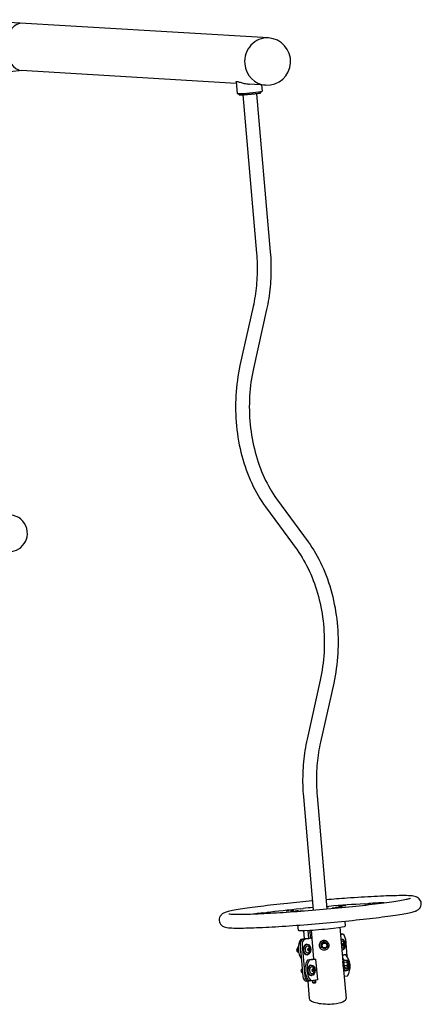
# Model space of a CAD drawing. Extents: x -26 to 730, y -26 to 570.
# Drawn here: x 610 to 648, y 293 to 386 of the extents above; entities that cross this region are included whole.
import ezdxf

# ---------------------------------------------------------------- set-up
doc = ezdxf.new("R2010")
doc.units = 0
doc.header["$LTSCALE"] = 16
doc.header["$MEASUREMENT"] = 0
doc.layers.add('AREA', color=2, linetype='CONTINUOUS')

msp = doc.modelspace()

# ---------------------------------------------------------------- linework, layer by layer
at = {"layer": 'AREA', "color": 7, "extrusion": (0, 0.956305, 0.292372)}
for p, q in [((633.394, 384.721), (604.119, 386.459)), ((609.931, 381.606), (606.573, 381.262)), ((630.34, 380.394), (609.859, 381.61)), ((630.326, 380.548), (630.422, 379.439)), ((633.127, 380.229), (631.573, 380.321)), ((632.736, 380.252), (632.788, 379.643)), ((630.564, 379.424), (630.573, 379.327)), ((630.608, 379.296), (630.574, 379.325)), ((630.968, 379.292), (632.265, 364.223)), ((632.275, 379.404), (633.573, 364.335)), ((632.629, 379.47), (632.658, 379.504)), ((632.65, 379.604), (632.659, 379.506)), ((631.94, 359.116), (630.687, 353.496)), ((633.221, 358.83), (631.968, 353.21)), ((634.18, 340.803), (637.179, 336.702)), ((633.121, 340.028), (636.119, 335.927)), ((638.331, 323.52), (637.078, 317.9)), ((639.612, 323.234), (638.359, 317.614)), ((638.034, 312.507), (638.963, 301.717)), ((636.727, 312.395), (637.655, 301.604)), ((642.942, 302.241), (642.945, 302.241)), ((632.845, 301.342), (632.849, 301.342)), ((636.706, 301.761), (636.706, 301.767)), ((636.707, 301.767), (636.706, 301.767)), ((640.663, 300.556), (640.704, 300.08)), ((636.179, 300.17), (636.22, 299.694)), ((636.724, 299.669), (636.794, 298.861)), ((637.248, 298.907), (637.181, 299.687)), ((637.325, 299.695), (637.391, 298.922)), ((637.461, 299.703), (637.7, 296.928)), ((640.211, 299.969), (640.492, 296.714)), ((640.267, 299.322), (640.382, 299.327)), ((640.268, 299.312), (640.36, 299.325)), ((637.09, 298.903), (636.479, 298.816)), ((636.666, 298.824), (636.479, 298.816)), ((636.666, 298.824), (637.248, 298.907)), ((637.443, 298.93), (636.703, 298.825)), ((637.528, 298.923), (636.891, 298.833)), ((637.443, 298.93), (637.527, 298.933)), ((638.686, 298.573), (638.421, 298.386)), ((638.421, 298.386), (638.439, 298.373)), ((638.421, 298.386), (638.448, 298.063)), ((638.686, 298.573), (638.705, 298.56)), ((638.98, 298.436), (638.686, 298.573)), ((638.966, 298.635), (638.971, 298.632)), ((638.98, 298.436), (638.999, 298.423)), ((640.389, 298.82), (640.342, 298.818)), ((640.435, 298.647), (640.42, 298.646)), ((640.542, 298.451), (640.477, 298.379)), ((640.477, 298.379), (640.487, 298.254)), ((640.522, 298.429), (640.57, 298.397)), ((640.619, 298.399), (640.542, 298.451)), ((640.57, 298.397), (640.619, 298.399)), ((640.57, 298.397), (640.581, 298.272)), ((640.63, 298.274), (640.619, 298.399)), ((640.732, 298.874), (640.875, 297.215)), ((636.094, 297.867), (636.103, 297.896)), ((636.099, 297.75), (636.11, 297.721)), ((636.155, 297.956), (636.232, 298.04)), ((636.155, 297.956), (636.229, 297.959)), ((636.183, 297.632), (636.155, 297.956)), ((636.183, 297.632), (636.253, 297.635)), ((636.263, 297.578), (636.183, 297.632)), ((636.418, 298.281), (636.675, 295.295)), ((636.605, 298.289), (636.862, 295.303)), ((637.037, 298.349), (637.084, 298.351)), ((637.115, 298.177), (637.13, 298.178)), ((637.143, 297.528), (637.158, 297.528)), ((637.171, 297.91), (637.237, 297.982)), ((637.182, 297.785), (637.171, 297.91)), ((637.259, 297.733), (637.182, 297.785)), ((637.265, 297.928), (637.217, 297.96)), ((637.23, 297.753), (637.275, 297.803)), ((637.237, 297.982), (637.314, 297.93)), ((637.324, 297.805), (637.259, 297.733)), ((637.265, 297.928), (637.314, 297.93)), ((637.275, 297.803), (637.265, 297.928)), ((637.275, 297.803), (637.324, 297.805)), ((637.314, 297.93), (637.324, 297.805)), ((638.448, 298.063), (638.467, 298.05)), ((638.452, 297.87), (638.457, 297.867)), ((640.432, 297.821), (640.396, 297.819)), ((640.463, 297.997), (640.448, 297.997)), ((640.487, 298.254), (640.564, 298.202)), ((640.581, 298.272), (640.535, 298.222)), ((640.564, 298.202), (640.63, 298.274)), ((640.581, 298.272), (640.63, 298.274)), ((637.08, 297.35), (637.127, 297.352)), ((637.7, 296.928), (637.118, 296.846)), ((637.305, 296.854), (637.118, 296.846)), ((637.305, 296.854), (637.917, 296.941)), ((638.088, 294.95), (637.917, 296.941)), ((640.44, 297.317), (640.569, 297.336)), ((640.756, 297.344), (640.441, 297.299)), ((640.471, 296.953), (640.546, 296.96)), ((640.499, 296.681), (640.494, 296.68)), ((640.756, 297.344), (640.569, 297.336)), ((640.578, 296.825), (640.85, 296.85)), ((640.6, 296.651), (640.882, 296.676)), ((636.508, 295.888), (636.517, 295.917)), ((636.513, 295.771), (636.525, 295.742)), ((636.57, 295.977), (636.612, 296.023)), ((636.57, 295.977), (636.616, 295.979)), ((636.598, 295.653), (636.57, 295.977)), ((636.598, 295.653), (636.644, 295.655)), ((636.647, 295.62), (636.598, 295.653)), ((637.452, 296.37), (637.498, 296.372)), ((637.529, 296.198), (637.544, 296.199)), ((637.586, 295.931), (637.652, 296.003)), ((637.597, 295.806), (637.586, 295.931)), ((637.673, 295.754), (637.597, 295.806)), ((637.679, 295.949), (637.632, 295.981)), ((637.644, 295.774), (637.69, 295.824)), ((637.652, 296.003), (637.728, 295.951)), ((637.739, 295.826), (637.673, 295.754)), ((637.679, 295.949), (637.728, 295.951)), ((637.69, 295.824), (637.679, 295.949)), ((637.69, 295.824), (637.739, 295.826)), ((637.728, 295.951), (637.739, 295.826)), ((640.532, 296.307), (640.525, 296.307)), ((640.53, 296.263), (640.795, 293.188)), ((640.55, 296.034), (640.628, 296.041)), ((640.628, 296.327), (640.91, 296.353)), ((640.635, 296.179), (640.906, 296.203)), ((640.828, 295.839), (640.781, 295.837)), ((640.859, 296.016), (640.844, 296.015)), ((640.926, 296.244), (640.96, 296.221)), ((640.977, 296.291), (640.931, 296.24)), ((640.939, 296.469), (640.932, 296.462)), ((640.933, 296.437), (640.966, 296.415)), ((641.015, 296.417), (640.939, 296.469)), ((640.96, 296.221), (641.026, 296.293)), ((640.966, 296.415), (641.015, 296.417)), ((640.966, 296.415), (640.977, 296.291)), ((640.977, 296.291), (641.026, 296.293)), ((641.026, 296.293), (641.015, 296.417)), ((637.212, 294.85), (637.025, 294.842)), ((637.139, 294.847), (637.282, 293.184)), ((637.233, 294.852), (637.285, 294.86)), ((637.476, 294.864), (637.289, 294.856)), ((638.088, 294.95), (637.476, 294.864)), ((637.494, 295.371), (637.541, 295.373)), ((637.557, 295.549), (637.572, 295.549)), ((637.612, 294.677), (637.594, 294.88)), ((637.755, 294.698), (637.612, 294.677)), ((637.737, 294.901), (637.755, 294.698)), ((637.873, 294.92), (637.893, 294.689)), ((640.613, 295.309), (640.928, 295.353))]:
    msp.add_line(p, q, dxfattribs=at)
at = {"layer": 'AREA', "color": 7}
for centre, radius, start, end in [((633.261, 382.475), 2.25, 266.60214, 86.60214), ((608.691, 337.52), 1.75, 357.04884, 137.11967), ((608.691, 337.52), 1.75, 230.76299, 357.04884), ((640.268, 298.314), 0.412, 330.49649, 34.39009), ((636.963, 297.845), 0.412, 330.49649, 34.39009), ((640.664, 296.333), 0.412, 330.49649, 34.39009), ((637.377, 295.866), 0.412, 330.49649, 34.39009)]:
    msp.add_arc(centre, radius, start, end, dxfattribs=at)
for centre, major_axis, ratio, start_param, end_param in [((609.882, 383.863), (-0.048, 2.254), 0.628322, 0.102323, 3.09079), ((633.261, 382.475), (0.133, 2.246), 0.947327, 0, 1.723922), ((633.261, 382.475), (0.133, 2.246), 0.947327, 1.723922, 3.141593), ((631.605, 379.541), (-1.183, -0.102), 0.04885, 0, 3.141593), ((631.616, 379.417), (1.043, 0.09), 0.04885, 3.141593, 3.464051), ((631.618, 379.386), (1.012, 0.087), 0.04885, 3.190521, 3.464051), ((631.616, 379.417), (1.043, 0.09), 0.04885, 3.464051, 6.283185), ((631.618, 379.386), (1.012, 0.087), 0.04885, 3.464051, 6.234257), ((638.323, 301.505), (8.002, 0.689), 0.04885, 1.014419, 1.463093), ((642.683, 302.227), (0.311, 0.027), 0.04885, 4.156011, 5.689346), ((638.323, 301.505), (8.313, 0.716), 0.04885, 0.740852, 0.976957), ((638.323, 301.505), (-8.313, -0.716), 0.04885, 5.427546, 5.542333), ((633.083, 301.372), (0.311, 0.027), 0.04885, 3.85675, 5.390084), ((638.323, 301.505), (8.002, 0.689), 0.04885, 1.799817, 2.248492), ((636.401, 301.738), (0.311, 0.027), 0.04885, 4.941409, 6.474744), ((638.323, 301.505), (8.313, 0.716), 0.04885, 1.649529, 1.762355), ((639.182, 301.985), (-0.311, -0.027), 0.04885, 0.691783, 1.463093), ((638.462, 299.887), (-2.242, -0.193), 0.04885, 0, 3.141593), ((640.403, 298.828), (-0.021, 0.5), 0.662149, 4.777623, 6.348419), ((637.057, 297.891), (0.053, -1.249), 0.662149, 3.850328, 5.531747), ((636.746, 298.327), (0.021, -0.5), 0.662149, 3.206827, 4.777623), ((636.933, 298.335), (0.021, -0.5), 0.662149, 3.206827, 4.777623), ((637.245, 297.899), (-0.053, 1.249), 0.662149, 0.708735, 0.721147), ((638.532, 299.075), (-1.744, -0.15), 0.04885, 0.593377, 0.738708), ((638.709, 298.253), (0.257, 0.383), 0.996969, 0, 3.141593), ((640.364, 298.318), (0.021, -0.5), 0.662149, 3.141593, 3.237652), ((640.41, 298.32), (0.021, -0.5), 0.662149, 0.065234, 3.379672), ((636.169, 297.811), (0.005, -0.125), 0.662149, 4.225098, 5.19968), ((636.216, 297.813), (-0.008, 0.187), 0.662149, 0.118633, 2.805357), ((637.245, 297.899), (-0.053, 1.249), 0.662149, 1.334005, 1.938056), ((637.058, 297.849), (0.021, -0.5), 0.662149, 3.141593, 6.283185), ((640.41, 298.32), (0.021, -0.5), 0.662149, 6.175575, 6.348419), ((637.697, 295.921), (0.053, -1.249), 0.662149, 3.850328, 5.704918), ((637.884, 295.929), (-0.053, 1.249), 0.662149, 0.708735, 2.563326), ((638.703, 297.085), (-1.744, -0.15), 0.04885, 0.953406, 1.098737), ((640.507, 296.493), (-0.041, 0.459), 0.060549, 3.208058, 6.118801), ((640.507, 296.493), (-0.021, 0.234), 0.060549, 3.320986, 6.005837), ((640.587, 296.5), (0.041, -0.459), 0.060549, 0, 3.141593), ((640.349, 296.279), (-0.053, 1.249), 0.662149, 3.850328, 5.704918), ((640.807, 296.339), (0.021, -0.5), 0.662149, 0.065234, 2.894223), ((640.949, 296.345), (0.007, -0.156), 0.662149, 5.797156, 9.557264), ((636.584, 295.832), (0.005, -0.125), 0.662149, 4.225098, 5.19968), ((636.631, 295.834), (-0.008, 0.187), 0.662149, 0.118633, 2.805357), ((637.473, 295.87), (0.021, -0.5), 0.662149, 3.141593, 6.283185), ((640.807, 296.339), (0.021, -0.5), 0.662149, 5.339016, 6.348419), ((640.76, 296.337), (0.021, -0.5), 0.662149, 5.560842, 6.283185), ((637.003, 295.342), (0.021, -0.5), 0.662149, 4.777623, 6.283185), ((637.19, 295.35), (0.021, -0.5), 0.662149, 4.777623, 6.348419), ((638.896, 294.846), (-1.744, -0.15), 0.04885, 0.738708, 0.953406), ((638.896, 294.846), (-1.528, -0.132), 0.04885, 0.723521, 0.849412), ((639.039, 293.186), (-1.757, 0.013), 0.300309, 0.028009, 1.921264), ((639.039, 293.186), (-1.757, 0.013), 0.300309, 1.921264, 3.169602)]:
    msp.add_ellipse(centre, major_axis=major_axis, ratio=ratio, start_param=start_param, end_param=end_param, dxfattribs=at)
for centre, major_axis, ratio in [((635.228, 301.548), (-0.156, -0.013), 0.04885), ((635.668, 301.542), (-0.156, -0.013), 0.04885), ((636.108, 301.536), (-0.156, -0.013), 0.04885), ((636.548, 301.529), (-0.156, -0.013), 0.04885), ((639.616, 301.803), (-0.156, -0.013), 0.04885), ((639.937, 301.877), (-0.156, -0.013), 0.04885), ((640.258, 301.951), (-0.156, -0.013), 0.04885), ((640.578, 302.025), (-0.156, -0.013), 0.04885), ((638.714, 298.249), (-0.257, -0.383), 0.996969), ((638.735, 298.235), (-0.122, -0.182), 0.996969), ((640.553, 298.327), (0.007, -0.156), 0.662149), ((637.105, 297.851), (0.021, -0.5), 0.662149), ((637.248, 297.857), (0.007, -0.156), 0.662149), ((637.52, 295.872), (0.021, -0.5), 0.662149), ((637.662, 295.878), (0.007, -0.156), 0.662149)]:
    msp.add_ellipse(centre, major_axis=major_axis, ratio=ratio, dxfattribs=at)
for points, knots in [([(630.326, 380.548), (630.326, 380.555), (630.328, 380.561), (630.344, 380.571), (630.361, 380.573), (630.386, 380.572)], [6.9496107, 6.9496107, 6.9496107, 6.9496107, 7.0938168, 7.0938168, 7.3230634, 7.3230634, 7.3230634, 7.3230634]), ([(630.386, 380.572), (630.41, 380.57), (630.443, 380.565), (630.523, 380.547), (630.571, 380.533), (630.731, 380.487), (630.863, 380.448), (631.132, 380.381), (631.289, 380.349), (631.49, 380.327), (631.531, 380.323), (631.573, 380.321)], [0, 0, 0, 0, 0.229247, 0.229247, 0.458493, 0.458493, 0.916987, 0.916987, 1.373876, 1.373876, 1.491833, 1.491833, 1.491833, 1.491833]), ([(632.265, 364.223), (632.295, 363.878), (632.314, 363.531), (632.332, 362.837), (632.331, 362.49), (632.308, 361.799), (632.286, 361.456), (632.222, 360.774), (632.179, 360.436), (632.074, 359.768), (632.012, 359.439), (631.94, 359.116)], [1.7039779, 1.7039779, 1.7039779, 1.7039779, 1.7939897, 1.7939897, 1.8840015, 1.8840015, 1.9740134, 1.9740134, 2.0640252, 2.0640252, 2.154037, 2.154037, 2.154037, 2.154037]), ([(633.573, 364.335), (633.605, 363.964), (633.625, 363.591), (633.645, 362.845), (633.644, 362.472), (633.619, 361.729), (633.595, 361.359), (633.526, 360.624), (633.48, 360.259), (633.367, 359.538), (633.299, 359.181), (633.221, 358.83)], [1.7039779, 1.7039779, 1.7039779, 1.7039779, 1.7939897, 1.7939897, 1.8840015, 1.8840015, 1.9740134, 1.9740134, 2.0640252, 2.0640252, 2.154037, 2.154037, 2.154037, 2.154037]), ([(630.687, 353.496), (630.483, 352.58), (630.352, 351.626), (630.241, 349.694), (630.262, 348.714), (630.454, 346.78), (630.625, 345.826), (631.11, 343.991), (631.424, 343.11), (632.181, 341.469), (632.623, 340.709), (633.121, 340.028)], [0.987556, 0.987556, 0.987556, 0.987556, 1.222422, 1.222422, 1.457289, 1.457289, 1.692155, 1.692155, 1.927022, 1.927022, 2.161888, 2.161888, 2.161888, 2.161888]), ([(631.968, 353.21), (631.78, 352.366), (631.658, 351.483), (631.555, 349.688), (631.575, 348.776), (631.753, 346.978), (631.912, 346.092), (632.361, 344.396), (632.65, 343.587), (633.339, 342.092), (633.739, 341.407), (634.18, 340.803)], [0.987556, 0.987556, 0.987556, 0.987556, 1.222422, 1.222422, 1.457289, 1.457289, 1.692155, 1.692155, 1.927022, 1.927022, 2.161888, 2.161888, 2.161888, 2.161888]), ([(636.119, 335.927), (636.56, 335.323), (636.96, 334.638), (637.649, 333.143), (637.938, 332.334), (638.387, 330.638), (638.546, 329.752), (638.724, 327.954), (638.744, 327.042), (638.641, 325.247), (638.519, 324.364), (638.331, 323.52)], [0.979705, 0.979705, 0.979705, 0.979705, 1.214571, 1.214571, 1.449438, 1.449438, 1.684304, 1.684304, 1.919171, 1.919171, 2.154037, 2.154037, 2.154037, 2.154037]), ([(637.179, 336.702), (637.676, 336.021), (638.119, 335.261), (638.875, 333.62), (639.189, 332.739), (639.674, 330.904), (639.845, 329.95), (640.037, 328.016), (640.058, 327.036), (639.948, 325.104), (639.816, 324.15), (639.612, 323.234)], [0.979705, 0.979705, 0.979705, 0.979705, 1.214571, 1.214571, 1.449438, 1.449438, 1.684304, 1.684304, 1.919171, 1.919171, 2.154037, 2.154037, 2.154037, 2.154037]), ([(637.078, 317.9), (637, 317.549), (636.932, 317.192), (636.819, 316.471), (636.773, 316.106), (636.704, 315.371), (636.68, 315.001), (636.655, 314.258), (636.654, 313.885), (636.674, 313.139), (636.695, 312.766), (636.727, 312.395)], [0.9875556, 0.9875556, 0.9875556, 0.9875556, 1.0775675, 1.0775675, 1.1675793, 1.1675793, 1.2575911, 1.2575911, 1.347603, 1.347603, 1.4376148, 1.4376148, 1.4376148, 1.4376148]), ([(638.359, 317.614), (638.287, 317.291), (638.225, 316.962), (638.12, 316.294), (638.078, 315.956), (638.013, 315.274), (637.991, 314.931), (637.968, 314.24), (637.967, 313.893), (637.985, 313.199), (638.004, 312.852), (638.034, 312.507)], [0.9875556, 0.9875556, 0.9875556, 0.9875556, 1.0775675, 1.0775675, 1.1675793, 1.1675793, 1.2575911, 1.2575911, 1.347603, 1.347603, 1.4376148, 1.4376148, 1.4376148, 1.4376148]), ([(637.58, 302.478), (636.769, 302.405), (635.966, 302.328), (634.293, 302.154), (633.439, 302.057), (631.917, 301.867), (631.251, 301.774), (630.159, 301.598), (629.748, 301.519), (629.337, 301.403), (629.242, 301.375), (629.088, 301.297), (629.05, 301.276), (628.971, 301.218), (628.931, 301.187), (628.838, 301.085), (628.78, 301.009), (628.714, 300.814), (628.698, 300.718), (628.712, 300.535), (628.736, 300.451), (628.805, 300.306), (628.849, 300.248), (628.941, 300.15), (628.988, 300.115), (629.091, 300.05), (629.14, 300.03), (629.288, 299.974), (629.363, 299.962), (629.803, 299.895), (630.3, 299.889), (631.617, 299.911), (632.328, 299.937), (633.925, 300.018), (634.804, 300.072), (636.652, 300.203), (637.619, 300.279), (639.546, 300.447), (640.506, 300.538), (642.322, 300.726), (643.179, 300.823), (644.706, 301.013), (645.376, 301.106), (646.475, 301.283), (646.891, 301.362), (647.262, 301.465), (647.328, 301.485), (647.394, 301.51)], [1.818267, 1.818267, 1.818267, 1.818267, 2.089594, 2.089594, 2.411114, 2.411114, 2.734344, 2.734344, 3.06609, 3.06609, 3.196385, 3.196385, 3.23435, 3.23435, 3.263333, 3.263333, 3.294864, 3.294864, 3.31586, 3.31586, 3.334477, 3.334477, 3.354843, 3.354843, 3.380192, 3.380192, 3.418905, 3.418905, 3.515259, 3.515259, 3.930775, 3.930775, 4.260751, 4.260751, 4.583626, 4.583626, 4.905053, 4.905053, 5.226193, 5.226193, 5.547701, 5.547701, 5.870882, 5.870882, 6.202325, 6.202325, 6.283185, 6.283185, 6.283185, 6.283185]), ([(629.615, 301.254), (629.615, 301.254), (629.616, 301.254), (629.633, 301.251), (629.703, 301.24), (629.991, 301.218), (630.292, 301.211), (631.141, 301.215), (631.733, 301.231), (633.127, 301.292), (633.935, 301.336), (635.674, 301.449), (636.607, 301.518), (638.498, 301.673), (639.457, 301.759), (641.301, 301.94), (642.187, 302.034), (643.792, 302.221), (644.513, 302.314), (645.706, 302.487), (646.184, 302.567), (646.661, 302.667), (646.779, 302.695), (646.91, 302.733), (646.945, 302.746), (646.945, 302.746)], [3.461828, 3.461828, 3.461828, 3.461828, 3.476947, 3.476947, 3.608925, 3.608925, 3.861137, 3.861137, 4.167707, 4.167707, 4.483914, 4.483914, 4.802229, 4.802229, 5.121069, 5.121069, 5.439766, 5.439766, 5.757423, 5.757423, 6.070846, 6.070846, 6.213782, 6.213782, 6.312451, 6.312451, 6.312451, 6.312451]), ([(647.394, 301.51), (647.467, 301.537), (647.536, 301.562), (647.675, 301.658), (647.717, 301.69), (647.814, 301.794), (647.873, 301.87), (647.941, 302.065), (647.958, 302.162), (647.945, 302.345), (647.921, 302.43), (647.854, 302.575), (647.81, 302.633), (647.718, 302.733), (647.67, 302.768), (647.568, 302.833), (647.519, 302.854), (647.373, 302.909), (647.299, 302.922), (646.855, 302.991), (646.348, 302.996), (645.008, 302.972), (644.293, 302.946), (642.692, 302.864), (641.81, 302.81), (640.234, 302.698), (639.564, 302.646), (638.888, 302.591)], [0, 0, 0, 0, 0.089263, 0.089263, 0.120771, 0.120771, 0.152841, 0.152841, 0.173923, 0.173923, 0.192543, 0.192543, 0.212849, 0.212849, 0.238067, 0.238067, 0.276363, 0.276363, 0.370414, 0.370414, 0.79448, 0.79448, 1.124202, 1.124202, 1.447036, 1.447036, 1.672826, 1.672826, 1.672826, 1.672826]), ([(638.439, 298.373), (638.482, 298.402), (638.532, 298.436), (638.616, 298.495), (638.665, 298.53), (638.705, 298.56)], [0.5857412, 0.5857412, 0.5857412, 0.5857412, 0.7407691, 0.7407691, 0.8957971, 0.8957971, 0.8957971, 0.8957971]), ([(638.467, 298.05), (638.464, 298.1), (638.459, 298.159), (638.45, 298.262), (638.445, 298.322), (638.439, 298.373)], [0.5857412, 0.5857412, 0.5857412, 0.5857412, 0.7407691, 0.7407691, 0.8957971, 0.8957971, 0.8957971, 0.8957971]), ([(638.705, 298.56), (638.753, 298.538), (638.807, 298.512), (638.9, 298.469), (638.954, 298.444), (638.999, 298.423)], [0.5857412, 0.5857412, 0.5857412, 0.5857412, 0.7407691, 0.7407691, 0.8957971, 0.8957971, 0.8957971, 0.8957971]), ([(638.999, 298.423), (639.005, 298.372), (639.01, 298.312), (639.019, 298.209), (639.024, 298.15), (639.027, 298.1)], [0.5857412, 0.5857412, 0.5857412, 0.5857412, 0.7407691, 0.7407691, 0.8957971, 0.8957971, 0.8957971, 0.8957971]), ([(640.42, 298.646), (640.397, 298.645), (640.374, 298.639), (640.344, 298.624), (640.336, 298.619), (640.328, 298.614)], [6.0847697, 6.0847697, 6.0847697, 6.0847697, 6.3713634, 6.3713634, 6.4882539, 6.4882539, 6.4882539, 6.4882539]), ([(640.608, 298.547), (640.599, 298.56), (640.59, 298.571), (640.57, 298.592), (640.559, 298.602), (640.537, 298.618), (640.525, 298.626), (640.5, 298.637), (640.487, 298.641), (640.462, 298.646), (640.448, 298.647), (640.435, 298.647)], [5.269382, 5.269382, 5.269382, 5.269382, 5.4324596, 5.4324596, 5.5955371, 5.5955371, 5.7586146, 5.7586146, 5.9216921, 5.9216921, 6.0847697, 6.0847697, 6.0847697, 6.0847697]), ([(636.157, 297.937), (636.151, 297.922), (636.146, 297.907), (636.138, 297.867), (636.135, 297.841), (636.137, 297.791), (636.14, 297.765), (636.153, 297.717), (636.163, 297.694), (636.176, 297.671), (636.178, 297.668), (636.18, 297.665)], [7.056183, 7.056183, 7.056183, 7.056183, 7.285247, 7.285247, 7.632709, 7.632709, 7.979417, 7.979417, 8.326792, 8.326792, 8.380113, 8.380113, 8.380113, 8.380113]), ([(636.209, 298.014), (636.207, 298.013), (636.205, 298.011), (636.197, 298.003), (636.192, 297.997), (636.186, 297.99)], [6.5899306, 6.5899306, 6.5899306, 6.5899306, 6.6247643, 6.6247643, 6.758824, 6.758824, 6.758824, 6.758824]), ([(637.115, 298.177), (637.092, 298.176), (637.069, 298.17), (637.026, 298.148), (637.005, 298.133), (636.968, 298.092), (636.952, 298.067), (636.926, 298.01), (636.916, 297.978), (636.904, 297.911), (636.902, 297.876), (636.905, 297.807), (636.91, 297.772), (636.928, 297.706), (636.941, 297.676), (636.973, 297.621), (636.992, 297.597), (637.035, 297.559), (637.058, 297.544), (637.103, 297.53), (637.123, 297.527), (637.143, 297.528)], [6.08477, 6.08477, 6.08477, 6.08477, 6.371363, 6.371363, 6.671986, 6.671986, 6.995172, 6.995172, 7.327363, 7.327363, 7.659925, 7.659925, 7.992014, 7.992014, 8.324594, 8.324594, 8.656709, 8.656709, 8.978921, 8.978921, 9.226362, 9.226362, 9.226362, 9.226362]), ([(637.303, 298.078), (637.294, 298.09), (637.285, 298.102), (637.265, 298.123), (637.254, 298.133), (637.231, 298.149), (637.22, 298.156), (637.195, 298.168), (637.182, 298.172), (637.156, 298.177), (637.143, 298.178), (637.13, 298.178)], [5.269382, 5.269382, 5.269382, 5.269382, 5.4324596, 5.4324596, 5.5955371, 5.5955371, 5.7586146, 5.7586146, 5.9216921, 5.9216921, 6.0847697, 6.0847697, 6.0847697, 6.0847697]), ([(637.158, 297.528), (637.171, 297.529), (637.184, 297.531), (637.209, 297.538), (637.222, 297.544), (637.245, 297.557), (637.256, 297.565), (637.277, 297.584), (637.287, 297.594), (637.305, 297.617), (637.314, 297.629), (637.321, 297.642)], [2.943177, 2.943177, 2.943177, 2.943177, 3.1062545, 3.1062545, 3.269332, 3.269332, 3.4324096, 3.4324096, 3.5954871, 3.5954871, 3.7585646, 3.7585646, 3.7585646, 3.7585646]), ([(638.761, 297.913), (638.716, 297.934), (638.662, 297.959), (638.569, 298.002), (638.515, 298.028), (638.467, 298.05)], [0.5857412, 0.5857412, 0.5857412, 0.5857412, 0.7407691, 0.7407691, 0.8957971, 0.8957971, 0.8957971, 0.8957971]), ([(639.027, 298.1), (638.986, 298.07), (638.938, 298.035), (638.853, 297.976), (638.804, 297.942), (638.761, 297.913)], [0.5857412, 0.5857412, 0.5857412, 0.5857412, 0.7407691, 0.7407691, 0.8957971, 0.8957971, 0.8957971, 0.8957971]), ([(640.38, 298.008), (640.383, 298.007), (640.386, 298.006), (640.408, 297.999), (640.428, 297.996), (640.448, 297.997)], [8.9426356, 8.9426356, 8.9426356, 8.9426356, 8.9789209, 8.9789209, 9.2263623, 9.2263623, 9.2263623, 9.2263623]), ([(640.463, 297.997), (640.476, 297.998), (640.489, 298), (640.514, 298.008), (640.527, 298.013), (640.55, 298.026), (640.562, 298.034), (640.583, 298.053), (640.592, 298.063), (640.611, 298.086), (640.619, 298.098), (640.626, 298.111)], [2.943177, 2.943177, 2.943177, 2.943177, 3.1062545, 3.1062545, 3.269332, 3.269332, 3.4324096, 3.4324096, 3.5954871, 3.5954871, 3.7585646, 3.7585646, 3.7585646, 3.7585646]), ([(640.53, 296.263), (640.529, 296.274), (640.527, 296.29), (640.522, 296.33), (640.519, 296.357), (640.512, 296.417), (640.508, 296.45), (640.503, 296.512), (640.501, 296.546), (640.497, 296.609), (640.496, 296.638), (640.494, 296.681), (640.493, 296.7), (640.492, 296.714)], [0.4822321, 0.4822321, 0.4822321, 0.4822321, 0.5658609, 0.5658609, 0.660172, 0.660172, 0.754483, 0.754483, 0.8487941, 0.8487941, 0.9431051, 0.9431051, 1.026734, 1.026734, 1.026734, 1.026734]), ([(640.882, 296.676), (640.895, 296.705), (640.894, 296.737), (640.884, 296.792), (640.873, 296.824), (640.85, 296.85)], [0.5857412, 0.5857412, 0.5857412, 0.5857412, 0.7407691, 0.7407691, 0.8957971, 0.8957971, 0.8957971, 0.8957971]), ([(640.857, 296.841), (640.868, 296.826), (640.874, 296.816), (640.883, 296.796), (640.886, 296.789), (640.891, 296.773), (640.893, 296.766), (640.901, 296.737), (640.904, 296.719), (640.911, 296.673), (640.914, 296.646), (640.92, 296.593), (640.923, 296.568), (640.928, 296.517), (640.93, 296.492), (640.933, 296.443), (640.935, 296.419), (640.937, 296.375), (640.937, 296.354), (640.937, 296.323), (640.937, 296.312), (640.935, 296.293), (640.935, 296.286), (640.932, 296.271), (640.931, 296.266), (640.928, 296.252), (640.926, 296.243), (640.921, 296.232)], [6.078525, 6.078525, 6.078525, 6.078525, 6.137748, 6.137748, 6.216155, 6.216155, 6.334777, 6.334777, 6.733785, 6.733785, 7.154347, 7.154347, 7.501266, 7.501266, 7.839554, 7.839554, 8.181916, 8.181916, 8.550534, 8.550534, 8.775371, 8.775371, 8.88779, 8.88779, 8.943999, 8.943999, 9.000208, 9.000208, 9.000208, 9.000208]), ([(640.91, 296.353), (640.923, 296.405), (640.923, 296.465), (640.914, 296.568), (640.904, 296.627), (640.882, 296.676)], [0.5857412, 0.5857412, 0.5857412, 0.5857412, 0.7407691, 0.7407691, 0.8957971, 0.8957971, 0.8957971, 0.8957971]), ([(641.004, 296.565), (640.995, 296.578), (640.986, 296.59), (640.966, 296.611), (640.955, 296.62), (640.934, 296.636), (640.924, 296.642), (640.914, 296.647)], [5.269382, 5.269382, 5.269382, 5.269382, 5.4324596, 5.4324596, 5.5955371, 5.5955371, 5.7346141, 5.7346141, 5.7346141, 5.7346141]), ([(636.571, 295.958), (636.565, 295.943), (636.561, 295.928), (636.552, 295.888), (636.55, 295.862), (636.551, 295.812), (636.555, 295.786), (636.568, 295.738), (636.577, 295.716), (636.591, 295.692), (636.593, 295.689), (636.595, 295.686)], [7.056183, 7.056183, 7.056183, 7.056183, 7.285247, 7.285247, 7.632709, 7.632709, 7.979417, 7.979417, 8.326792, 8.326792, 8.380113, 8.380113, 8.380113, 8.380113]), ([(637.529, 296.198), (637.506, 296.197), (637.483, 296.191), (637.44, 296.169), (637.42, 296.154), (637.383, 296.113), (637.367, 296.088), (637.34, 296.031), (637.33, 295.999), (637.318, 295.932), (637.316, 295.897), (637.319, 295.828), (637.325, 295.793), (637.343, 295.728), (637.356, 295.697), (637.387, 295.642), (637.406, 295.618), (637.449, 295.58), (637.473, 295.565), (637.517, 295.551), (637.537, 295.548), (637.557, 295.549)], [6.08477, 6.08477, 6.08477, 6.08477, 6.371363, 6.371363, 6.671986, 6.671986, 6.995172, 6.995172, 7.327363, 7.327363, 7.659925, 7.659925, 7.992014, 7.992014, 8.324594, 8.324594, 8.656709, 8.656709, 8.978921, 8.978921, 9.226362, 9.226362, 9.226362, 9.226362]), ([(637.717, 296.099), (637.708, 296.111), (637.699, 296.123), (637.679, 296.144), (637.668, 296.154), (637.646, 296.17), (637.634, 296.177), (637.609, 296.189), (637.597, 296.193), (637.571, 296.198), (637.558, 296.199), (637.544, 296.199)], [5.269382, 5.269382, 5.269382, 5.269382, 5.4324596, 5.4324596, 5.5955371, 5.5955371, 5.7586146, 5.7586146, 5.9216921, 5.9216921, 6.0847697, 6.0847697, 6.0847697, 6.0847697]), ([(637.572, 295.549), (637.585, 295.55), (637.598, 295.552), (637.624, 295.56), (637.636, 295.565), (637.66, 295.578), (637.671, 295.586), (637.692, 295.605), (637.702, 295.615), (637.72, 295.638), (637.728, 295.65), (637.736, 295.663)], [2.943177, 2.943177, 2.943177, 2.943177, 3.1062545, 3.1062545, 3.269332, 3.269332, 3.4324096, 3.4324096, 3.5954871, 3.5954871, 3.7585646, 3.7585646, 3.7585646, 3.7585646]), ([(640.637, 296.179), (640.643, 296.164), (640.65, 296.149), (640.674, 296.108), (640.693, 296.084), (640.736, 296.046), (640.76, 296.032), (640.804, 296.017), (640.824, 296.014), (640.844, 296.015)], [8.158661, 8.158661, 8.158661, 8.158661, 8.324594, 8.324594, 8.656709, 8.656709, 8.978921, 8.978921, 9.226362, 9.226362, 9.226362, 9.226362]), ([(640.859, 296.016), (640.872, 296.016), (640.885, 296.019), (640.911, 296.026), (640.923, 296.031), (640.946, 296.045), (640.958, 296.053), (640.979, 296.071), (640.988, 296.081), (641.007, 296.104), (641.015, 296.117), (641.022, 296.13)], [2.943177, 2.943177, 2.943177, 2.943177, 3.1062545, 3.1062545, 3.269332, 3.269332, 3.4324096, 3.4324096, 3.5954871, 3.5954871, 3.7585646, 3.7585646, 3.7585646, 3.7585646]), ([(640.906, 296.203), (640.924, 296.228), (640.93, 296.256), (640.931, 296.304), (640.927, 296.331), (640.91, 296.353)], [0.5857412, 0.5857412, 0.5857412, 0.5857412, 0.7407691, 0.7407691, 0.8957971, 0.8957971, 0.8957971, 0.8957971])]:
    msp.add_open_spline(points, degree=3, knots=knots, dxfattribs=at)
msp.add_open_spline([(636.612, 296.024), (636.608, 296.02), (636.604, 296.015), (636.601, 296.011)], degree=3, dxfattribs=at)

doc.saveas('drawing.dxf')
